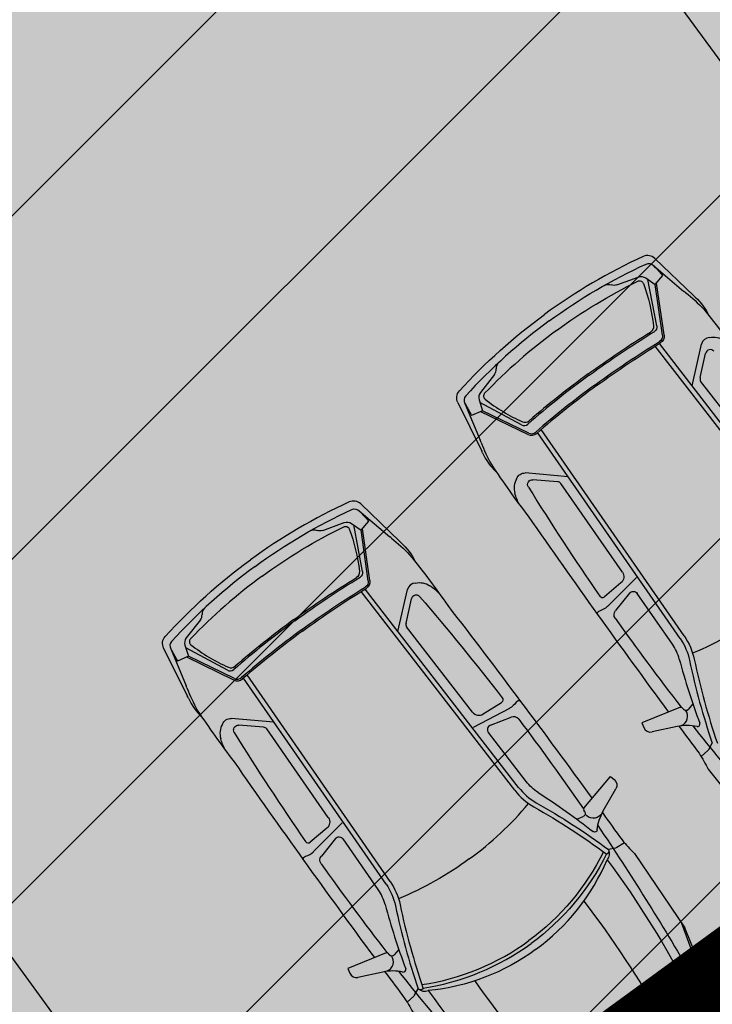
# Model space of a CAD drawing. Units: metres. Extents: x 549375 to 551500, y 6586009 to 6587711.
# Drawn here: x 550169 to 550174, y 6586762 to 6586768 of the extents above; entities that cross this region are included whole.
import ezdxf

# ---------------------------------------------------------------- set-up
doc = ezdxf.new("R2010")
doc.units = ezdxf.units.M
doc.linetypes.add('DASHED', pattern=[0.75, 0.5, -0.25])
for name, color, linetype in [('03_haljastatavad_alad', 82, 'Continuous'), ('03_pl_servituut_juurdep22s', 202, 'Continuous'), ('03_pl_teed_P_HATCH', 140, 'Continuous'), ('04_illu_detail', 7, 'Continuous'), ('04_illu_haljastus_HATCH', 81, 'Continuous'), ('04_illu_hoovi_HATCH', 254, 'Continuous')]:
    doc.layers.add(name, color=color, linetype=linetype)
doc.layers.add('04_pl_TTV_hydrandi_R100m', color=7, linetype='DASHED', true_color=0x0052a5)
doc.layers.add('05_pl_SK_vabavoolne', color=3, linetype='Kanal11', lineweight=0)
doc.layers.add('_abi', color=1, linetype='Continuous', plot=False)
doc.layers.add('_abi_hatchborder', color=4, linetype='Continuous', plot=False)
doc.linetypes.add('Kanal11', pattern='A,3.4,-0.4,["K11",Standard,S=0.5,R=0,X=-0.1,Y=-0.25],-1.4', length=5.2)
pattern_1 = [(45, (0, 0), (0.16837980227, 0.617392608324), [0.79375, -0.15875, 0, -0.15875])]

msp = doc.modelspace()

# ---------------------------------------------------------------- hatches: boundary and pattern name
at = {"layer": '03_haljastatavad_alad'}
h = msp.add_hatch(dxfattribs=at)
h.set_pattern_fill('ANSI31', color=256, scale=0.5, angle=90)
edge = h.paths.add_edge_path()
edge.add_line((550185.8949, 6586791.2027), (550175.16, 6586795.65))
edge.add_line((550175.16, 6586795.65), (549957.4148, 6586637.0638))
edge.add_line((549957.4148, 6586637.0638), (549986.18, 6586610.0293))
edge.add_line((549986.18, 6586610.0293), (549992.2774, 6586616.5171))
edge.add_line((549992.2774, 6586616.5171), (550005.0261, 6586630.0819))
edge.add_arc((550000.6874, 6586635.6378), 7.0492, 307.98675, 396.61486)
edge.add_line((550006.3456, 6586639.8422), (549996.6796, 6586653.0841))
edge.add_line((549996.6796, 6586653.0841), (550185.8949, 6586791.2027))
at = {"layer": '03_pl_servituut_juurdep22s'}
h = msp.add_hatch(dxfattribs=at)
h.set_pattern_fill('ANSI31', color=256, scale=0.5, angle=30)
edge = h.paths.add_edge_path()
edge.add_line((550484.0836, 6586866.6853), (550485.2589, 6586859.4422))
edge.add_line((550485.2589, 6586859.4422), (550366.2683, 6586876.664))
edge.add_arc((550364.4062, 6586863.798), 13, 81.76466, 126.01668)
edge.add_line((550356.7619, 6586874.313), (550318.7355, 6586846.6683))
edge.add_line((550318.7355, 6586846.6683), (550290.6303, 6586825.3539))
edge.add_line((550290.6303, 6586825.3539), (550261.1242, 6586760.8429))
edge.add_line((550261.1242, 6586760.8429), (550252.5001, 6586754.5599))
edge.add_line((550252.5001, 6586754.5599), (550189.7263, 6586779.1426))
edge.add_line((550189.7263, 6586779.1426), (550174.1034, 6586767.7386))
edge.add_line((550174.1034, 6586767.7386), (550167.0284, 6586777.431))
edge.add_line((550167.0284, 6586777.431), (550183.1825, 6586789.2228))
edge.add_line((550183.1825, 6586789.2228), (550251.4796, 6586762.4771))
edge.add_line((550251.4796, 6586762.4771), (550255.5208, 6586765.4213))
edge.add_line((550255.5208, 6586765.4213), (550284.9971, 6586829.8671))
edge.add_line((550284.9971, 6586829.8671), (550314.5621, 6586852.2886))
edge.add_line((550314.5621, 6586852.2886), (550334.4344, 6586866.7355))
edge.add_arc((550322.674, 6586882.9124), 20, 306.01668, 358.67695)
edge.add_line((550342.6686, 6586882.4506), (550343.202, 6586905.5456))
edge.add_line((550343.202, 6586905.5456), (550346.58, 6586905.63))
edge.add_line((550346.58, 6586905.63), (550350.2005, 6586905.3996))
edge.add_line((550350.2005, 6586905.3996), (550349.5615, 6586877.7327))
edge.add_line((550349.5615, 6586877.7327), (550352.6458, 6586879.9749))
edge.add_arc((550364.4062, 6586863.798), 20, 81.76466, 126.01668, ccw=False)
edge.add_line((550367.271, 6586883.5918), (550484.0836, 6586866.6853))
at = {"layer": '03_pl_teed_P_HATCH'}
h = msp.add_hatch(dxfattribs=at)
h.set_pattern_fill('ANSI31', color=256, scale=0.5)
h.paths.add_polyline_path([(550201.9485, 6586781.8739), (550183.1825, 6586789.2228), (549996.6796, 6586653.0841), (550006.7026, 6586639.3531)])
at = {"layer": '04_illu_haljastus_HATCH'}
h = msp.add_hatch(dxfattribs=at)
h.set_pattern_fill('ANSI36', color=256, scale=0.1)
h.set_pattern_definition(pattern_1)
edge = h.paths.add_edge_path()
edge.add_line((550481.9409, 6586727.8808), (550503.0506, 6586718.5153))
edge.add_line((550503.0506, 6586718.5153), (550463.8886, 6586689.984))
edge.add_line((550463.8886, 6586689.984), (550442.7789, 6586699.3496))
edge.add_line((550442.7789, 6586699.3496), (550139.6168, 6586478.4821))
edge.add_line((550139.6168, 6586478.4821), (550160.05, 6586464.86))
edge.add_line((550160.05, 6586464.86), (550462.2021, 6586681.1931))
edge.add_line((550462.2021, 6586681.1931), (550517.76, 6586659.15))
edge.add_line((550517.76, 6586659.15), (550517.28, 6586662.11))
edge.add_line((550517.28, 6586662.11), (550485.1823, 6586859.9142))
edge.add_line((550485.1823, 6586859.9142), (550484.6694, 6586860.1273))
edge.add_arc((550476.9977, 6586841.6497), 20.0069, 67.45241, 217.8893)
edge.add_line((550461.2083, 6586829.3627), (550491.3752, 6586787.9557))
edge.add_arc((550456.6206, 6586762.6354), 43, -53.92496, 36.07504, ccw=False)
h = msp.add_hatch(dxfattribs=at)
h.set_pattern_fill('ANSI36', color=256, scale=0.1)
h.set_pattern_definition(pattern_1)
edge = h.paths.add_edge_path()
edge.add_line((550183.1825, 6586789.2228), (550250.2411, 6586762.9621))
edge.add_line((550250.2411, 6586762.9621), (550252.5195, 6586763.1438))
edge.add_line((550252.5195, 6586763.1438), (550252.553, 6586763.5876))
edge.add_line((550252.553, 6586763.5876), (550175.16, 6586795.65))
edge.add_line((550175.16, 6586795.65), (549953.31, 6586634.06))
edge.add_line((549953.31, 6586634.06), (550068.16, 6586526.12))
edge.add_line((550068.16, 6586526.12), (550077.8717, 6586536.0726))
edge.add_line((550077.8717, 6586536.0726), (549992.2774, 6586616.5171))
edge.add_line((549992.2774, 6586616.5171), (550005.0261, 6586630.0819))
edge.add_arc((550000.6874, 6586635.6378), 7.0492, 307.98675, 396.61486)
edge.add_line((550006.3456, 6586639.8422), (549996.6796, 6586653.0841))
edge.add_line((549996.6796, 6586653.0841), (550183.1825, 6586789.2228))
at = {"layer": '04_illu_hoovi_HATCH'}
h = msp.add_hatch(color=256, dxfattribs=at)
h.dxf.hatch_style = 1
edge = h.paths.add_edge_path()
edge.add_line((550428.9246, 6586873.6752), (550491.3752, 6586787.9557))
edge.add_arc((550456.6206, 6586762.6354), 43, -53.92496, 36.07505, ccw=False)
edge.add_line((550481.9409, 6586727.8808), (550503.0506, 6586718.5153))
edge.add_line((550503.0506, 6586718.5153), (550463.8886, 6586689.984))
edge.add_line((550463.8886, 6586689.984), (550442.7789, 6586699.3496))
edge.add_line((550442.7789, 6586699.3496), (550162.6753, 6586495.2814))
edge.add_arc((550150.8985, 6586511.4463), 20, 236.3235, 306.07504, ccw=False)
edge.add_line((550139.8084, 6586494.8027), (550077.8717, 6586536.0726))
edge.add_line((550077.8717, 6586536.0726), (549992.2774, 6586616.5171))
edge.add_line((549992.2774, 6586616.5171), (550005.0261, 6586630.0819))
edge.add_arc((550000.6874, 6586635.6378), 7.0492, 307.98675, 396.61486)
edge.add_line((550006.3456, 6586639.8422), (549996.6796, 6586653.0841))
edge.add_line((549996.6796, 6586653.0841), (550183.1825, 6586789.2228))
edge.add_line((550183.1825, 6586789.2228), (550250.2411, 6586762.9621))
edge.add_line((550250.2411, 6586762.9621), (550252.5195, 6586763.1438))
edge.add_line((550252.5195, 6586763.1438), (550253.9335, 6586765.3567))
edge.add_line((550253.9335, 6586765.3567), (550253.9329, 6586765.3483))
edge.add_line((550253.9329, 6586765.3483), (550259.5854, 6586840.3352))
edge.add_arc((550278.5198, 6586838.7578), 19, 50.20793, 175.23768, ccw=False)
edge.add_arc((550303.2909, 6586867.5683), 19, 228.41471, 308.1642)
edge.add_line((550315.0313, 6586852.6297), (550359.1113, 6586884.6753))
edge.add_arc((550388.5123, 6586844.233), 50, 36.07504, 126.01668, ccw=False)
edge = h.paths.add_edge_path(flags=16)
edge.add_arc((550278.5198, 6586838.7578), 11, 0, 360)
h.paths.add_polyline_path([(550092.1533, 6586556.2131), (550084.8791, 6586550.9135), (550091.9439, 6586541.2164), (550099.2181, 6586546.516), (550119.6818, 6586518.4276), (550131.1573, 6586526.788), (550141.2571, 6586512.925), (550487.5131, 6586765.1883), (550415.4951, 6586864.04), (550057.7636, 6586603.4164)], flags=16)
h.paths.add_polyline_path([(550195.2457, 6586776.9811), (550012.3565, 6586643.4803), (550013.2409, 6586642.2687), (550196.1301, 6586775.7696)], flags=16)

# ---------------------------------------------------------------- linework, layer by layer
at = {"layer": '04_illu_detail', "transparency": 33554687}
for p, q in [((550173.4599, 6586766.7434), (550173.7152, 6586766.4982)), ((550173.4507, 6586766.6977), (550173.6504, 6586766.5283)), ((550173.2118, 6586766.5704), (550173.3521, 6586766.6221)), ((550173.4723, 6586766.3028), (550173.4148, 6586766.6058)), ((550173.5097, 6586766.2416), (550173.462, 6586766.573)), ((550173.52, 6586766.2431), (550173.4714, 6586766.5808)), ((550174.4656, 6586764.8721), (550173.4624, 6586766.1705)), ((550174.4905, 6586764.8913), (550173.4893, 6586766.1871)), ((550173.7033, 6586765.9101), (550173.7648, 6586766.1835)), ((550173.7561, 6586765.9648), (550173.7917, 6586766.1231)), ((550172.4125, 6586765.9855), (550172.3207, 6586765.8675)), ((550174.1902, 6586765.3829), (550173.759, 6586765.9409)), ((550172.1725, 6586765.8015), (550172.329, 6586765.4839)), ((550172.2189, 6586765.7964), (550172.3199, 6586765.5548)), ((550172.5887, 6586765.6563), (550172.3173, 6586765.8027)), ((550172.6312, 6586765.5927), (550172.324, 6586765.7413)), ((550172.6358, 6586765.6021), (550172.3343, 6586765.7479)), ((550173.6259, 6586764.2587), (550172.6939, 6586765.6051)), ((550173.6517, 6586764.2766), (550172.7178, 6586765.6257)), ((550172.8931, 6586765.3173), (550172.6139, 6586765.3414)), ((550172.825, 6586765.2835), (550172.6633, 6586765.2975)), ((550173.2482, 6586764.6937), (550172.8468, 6586765.2735)), ((550171.5385, 6586765.1391), (550171.7938, 6586764.8939)), ((550171.5294, 6586765.0934), (550171.729, 6586764.924)), ((550171.2905, 6586764.9661), (550171.4308, 6586765.0178)), ((550171.551, 6586764.6985), (550171.4935, 6586765.0015)), ((550171.5883, 6586764.6373), (550171.5406, 6586764.9687)), ((550171.5987, 6586764.6388), (550171.5501, 6586764.9766)), ((550173.2388, 6586764.6237), (550173.1305, 6586764.5328)), ((550173.3393, 6586764.6589), (550173.1498, 6586764.4698)), ((550172.5443, 6586763.2678), (550171.5411, 6586764.5662)), ((550172.5692, 6586763.287), (550171.568, 6586764.5828)), ((550171.782, 6586764.3058), (550171.8435, 6586764.5792)), ((550173.2944, 6586764.556), (550173.2029, 6586764.4425)), ((550173.5742, 6586764.2227), (550173.3448, 6586764.5542)), ((550171.8347, 6586764.3605), (550171.8703, 6586764.5188)), ((550170.4912, 6586764.3812), (550170.3994, 6586764.2632)), ((550172.2688, 6586763.7786), (550171.8377, 6586764.3367)), ((550170.2512, 6586764.1972), (550170.4076, 6586763.8797)), ((550170.2975, 6586764.1921), (550170.3986, 6586763.9505)), ((550170.6674, 6586764.052), (550170.396, 6586764.1985)), ((550170.7099, 6586763.9884), (550170.4027, 6586764.137)), ((550170.7144, 6586763.9979), (550170.413, 6586764.1437)), ((550171.7045, 6586762.6544), (550170.7725, 6586764.0008)), ((550171.7304, 6586762.6723), (550170.7965, 6586764.0214)), ((550172.3384, 6586763.7664), (550172.4578, 6586763.8421)), ((550172.2745, 6586763.6813), (550172.512, 6586763.8047)), ((550173.6269, 6586763.8107), (550173.3756, 6586763.7082)), ((550173.6467, 6586763.7982), (550173.639, 6586763.8076)), ((550173.7083, 6586763.8326), (550173.6789, 6586763.7979)), ((550170.9717, 6586763.713), (550170.6926, 6586763.7371)), ((550172.386, 6586763.6929), (550172.522, 6586763.7458)), ((550173.3756, 6586763.7082), (550173.3883, 6586763.6772)), ((550170.9037, 6586763.6793), (550170.742, 6586763.6932)), ((550171.3269, 6586763.0894), (550170.9255, 6586763.6693)), ((550172.619, 6586763.3254), (550172.3726, 6586763.6444)), ((550173.6051, 6586763.6841), (550173.4419, 6586763.6489)), ((550173.7627, 6586763.4879), (550173.8064, 6586763.5271)), ((550173.8117, 6586763.5336), (550173.8353, 6586763.5747)), ((550173.8092, 6586763.4062), (550174.1713, 6586762.946)), ((550172.9958, 6586763.1504), (550173.1696, 6586763.3589)), ((550173.1696, 6586763.3589), (550173.1953, 6586763.3375)), ((550173.1231, 6586763.133), (550173.206, 6586763.2778)), ((550173.0017, 6586763.1279), (550172.9951, 6586763.138)), ((550172.9503, 6586763.0795), (550172.9923, 6586763.0971)), ((550171.3175, 6586763.0195), (550171.2092, 6586762.9286)), ((550171.4179, 6586763.0546), (550171.2285, 6586762.8656)), ((550171.3731, 6586762.9518), (550171.2815, 6586762.8382)), ((550171.6529, 6586762.6185), (550171.4234, 6586762.9499)), ((550173.204, 6586762.8905), (550173.1577, 6586762.8805)), ((550173.2624, 6586762.9234), (550173.2118, 6586762.8936)), ((550173.3262, 6586762.8544), (550173.6552, 6586762.37)), ((550173.7728, 6586762.0244), (550173.6365, 6586762.3976)), ((550173.8091, 6586761.9919), (550173.6552, 6586762.37)), ((550171.787, 6586762.2283), (550171.7575, 6586762.1936)), ((550171.7056, 6586762.2064), (550171.4543, 6586762.1039)), ((550171.7253, 6586762.194), (550171.7177, 6586762.2033)), ((550171.4543, 6586762.1039), (550171.4669, 6586762.0729)), ((550171.6837, 6586762.0798), (550171.5206, 6586762.0446)), ((550171.8413, 6586761.8836), (550171.8851, 6586761.9229)), ((550171.8903, 6586761.9293), (550171.9139, 6586761.9705))]:
    msp.add_line(p, q, dxfattribs=at)
at = {"layer": '04_illu_detail'}
msp.add_lwpolyline([(550152.4275, 6586785.278), (550311.5054, 6586566.9281)], dxfattribs=at)
at = {"layer": '04_illu_detail', "transparency": 33554687}
for points in [[(550173.3843, 6586766.7562, 0.050525), (550172.7392, 6586766.3776, 0.050525)], [(550173.4599, 6586766.7434, 0.307958), (550173.3843, 6586766.7562)], [(550172.7702, 6586766.3353, -0.05027), (550173.4027, 6586766.707)], [(550173.4027, 6586766.707, -0.321565), (550173.4507, 6586766.6977)], [(550173.4507, 6586766.6977, -0.001729), (550173.5131, 6586766.6312)], [(550173.3521, 6586766.6221, -0.244959), (550173.4002, 6586766.616)], [(550172.8166, 6586766.2719, -0.043552), (550173.3489, 6586766.5943)], [(550173.1299, 6586766.5675, -0.225062), (550173.1747, 6586766.5707)], [(550173.2118, 6586766.5704, -0.183086), (550173.1747, 6586766.5707)], [(550173.3489, 6586766.5943, -0.442872), (550173.385, 6586766.58)], [(550173.385, 6586766.58, -0.063314), (550173.4512, 6586766.3025)], [(550173.6615, 6586766.5192, -0.009784), (550173.6504, 6586766.5283)], [(550173.6615, 6586766.5192, -0.037425), (550173.7797, 6586766.4115)], [(550173.7239, 6586766.49, -0.005711), (550173.7152, 6586766.4982)], [(550173.7239, 6586766.49, -0.095246), (550173.8157, 6586766.3664)], [(550173.7797, 6586766.4115, -0.017111), (550174.0283, 6586766.0802)], [(550172.1832, 6586765.8774, -0.050525), (550172.7392, 6586766.3776, -0.050525)], [(550172.7702, 6586766.3353, 0.05027), (550172.2245, 6586765.8449)], [(550173.4512, 6586766.3025, -0.289417), (550173.4315, 6586766.2623)], [(550173.4723, 6586766.3028, -0.312068), (550173.4554, 6586766.2646)], [(550172.8166, 6586766.2719, 0.043552), (550172.3482, 6586765.8621)], [(550173.024, 6586765.9884, -0.019989), (550173.4315, 6586766.2623)], [(550173.0302, 6586765.98, -0.020866), (550173.4554, 6586766.2646)], [(550173.5097, 6586766.2416, -0.299738), (550173.49, 6586766.1998)], [(550173.52, 6586766.243, -0.299738), (550173.4955, 6586766.1909)], [(550173.8175, 6586766.2261, 0.334404), (550173.7648, 6586766.1835)], [(550173.8175, 6586766.2261, -0.202059), (550173.9117, 6586766.2088)], [(550173.0735, 6586765.9207, -0.020694), (550173.4901, 6586766.1998)], [(550173.0797, 6586765.9123, -0.020693), (550173.4955, 6586766.1909)], [(550173.8462, 6586766.1367, 0.616581), (550173.7917, 6586766.1231)], [(550172.4401, 6586766.0627, 0.225062), (550172.4234, 6586766.021)], [(550172.4125, 6586765.9855, 0.183086), (550172.4234, 6586766.021)], [(550173.0302, 6586765.98, 0.020866), (550172.6302, 6586765.6609)], [(550173.024, 6586765.9884, 0.019989), (550172.6396, 6586765.6829)], [(550173.0735, 6586765.9207, 0.020694), (550172.6815, 6586765.6082)], [(550173.0797, 6586765.9123, 0.020693), (550172.6884, 6586765.6003)], [(550172.1725, 6586765.8015, -0.307958), (550172.1832, 6586765.8774)], [(550172.2245, 6586765.8449, 0.321565), (550172.2189, 6586765.7964)], [(550172.3207, 6586765.8675, 0.244959), (550172.3121, 6586765.8198)], [(550172.3482, 6586765.8621, 0.442872), (550172.3509, 6586765.8234)], [(550172.2189, 6586765.7964, 0.001729), (550172.2634, 6586765.7168)], [(550172.3509, 6586765.8234, 0.063314), (550172.5953, 6586765.6763)], [(550172.5887, 6586765.6563, 0.312068), (550172.6302, 6586765.6609)], [(550172.5953, 6586765.6763, 0.289417), (550172.6396, 6586765.6829)], [(550172.6312, 6586765.5927, 0.299738), (550172.6884, 6586765.6003)], [(550172.6358, 6586765.6021, 0.299738), (550172.6815, 6586765.6082)], [(550172.3252, 6586765.5415, 0.009784), (550172.3199, 6586765.5548)], [(550172.3252, 6586765.5415, 0.037425), (550172.3921, 6586765.3962)], [(550172.3342, 6586765.4731, 0.005711), (550172.329, 6586765.4839)], [(550172.3342, 6586765.4731, 0.095246), (550172.4242, 6586765.3483)], [(550172.3921, 6586765.3962, 0.017111), (550172.6326, 6586765.059)], [(550172.5573, 6586765.304, -0.334404), (550172.6139, 6586765.3414)], [(550172.5573, 6586765.304, 0.202059), (550172.5453, 6586765.2091)], [(550172.6339, 6586765.2496, -0.616581), (550172.6633, 6586765.2975)], [(550172.5735, 6586765.1375, -0.036002), (550172.5453, 6586765.2091)], [(550172.6339, 6586765.2496, 0.012989), (550173.0998, 6586764.537)], [(550171.4629, 6586765.1519, 0.050525), (550170.8179, 6586764.7734, 0.050525)], [(550171.5385, 6586765.1391, 0.307958), (550171.4629, 6586765.1519)], [(550170.8488, 6586764.7311, -0.05027), (550171.4814, 6586765.1027)], [(550171.4814, 6586765.1027, -0.321565), (550171.5294, 6586765.0934)], [(550171.5294, 6586765.0934, -0.001729), (550171.5918, 6586765.0269)], [(550171.4308, 6586765.0178, -0.244959), (550171.4788, 6586765.0117)], [(550172.6326, 6586765.059, 0.007076), (550173.5492, 6586763.7789)], [(550170.8953, 6586764.6676, -0.043552), (550171.4276, 6586764.99)], [(550171.2086, 6586764.9632, -0.225062), (550171.2534, 6586764.9664)], [(550171.2905, 6586764.9661, -0.183086), (550171.2534, 6586764.9664)], [(550171.4276, 6586764.99, -0.442872), (550171.4637, 6586764.9758)], [(550171.4637, 6586764.9758, -0.063314), (550171.5299, 6586764.6983)], [(550171.7402, 6586764.915, -0.009784), (550171.729, 6586764.924)], [(550171.7402, 6586764.915, -0.037425), (550171.8584, 6586764.8072)], [(550171.8026, 6586764.8857, -0.005711), (550171.7938, 6586764.8939)], [(550171.8026, 6586764.8857, -0.095246), (550171.8943, 6586764.7621)], [(550171.8584, 6586764.8072, -0.017111), (550172.1069, 6586764.4759)], [(550170.2619, 6586764.2731, -0.050525), (550170.8179, 6586764.7734, -0.050525)], [(550170.8488, 6586764.7311, 0.05027), (550170.3032, 6586764.2406)], [(550171.5299, 6586764.6983, -0.289417), (550171.5102, 6586764.658)], [(550171.551, 6586764.6985, -0.312068), (550171.534, 6586764.6604)], [(550173.2482, 6586764.6937, -0.387272), (550173.2388, 6586764.6237)], [(550170.8953, 6586764.6676, 0.043552), (550170.4269, 6586764.2578)], [(550171.1027, 6586764.3842, -0.019989), (550171.5102, 6586764.658)], [(550171.1088, 6586764.3757, -0.020866), (550171.534, 6586764.6604)], [(550171.5883, 6586764.6373, -0.299738), (550171.5687, 6586764.5955)], [(550171.5987, 6586764.6388, -0.299738), (550171.5742, 6586764.5866)], [(550171.8962, 6586764.6218, 0.334404), (550171.8435, 6586764.5792)], [(550171.8962, 6586764.6218, -0.202059), (550171.9903, 6586764.6046)], [(550171.1522, 6586764.3165, -0.020694), (550171.5687, 6586764.5955)], [(550171.1584, 6586764.308, -0.020693), (550171.5742, 6586764.5866)], [(550172.05, 6586764.5561, 0.036002), (550171.9903, 6586764.6046)], [(550173.2944, 6586764.556, -0.500896), (550173.3448, 6586764.5542)], [(550171.9249, 6586764.5324, 0.616581), (550171.8703, 6586764.5188)], [(550171.9249, 6586764.5324, -0.012989), (550172.4631, 6586763.8727)], [(550173.0998, 6586764.537, 0.441771), (550173.1305, 6586764.5328)], [(550170.4912, 6586764.3812, 0.183086), (550170.5021, 6586764.4167)], [(550170.5187, 6586764.4585, 0.225062), (550170.5021, 6586764.4167)], [(550172.1069, 6586764.476, -0.007076), (550173.0496, 6586763.2149)], [(550173.0849, 6586764.4178, -0.381285), (550173.1, 6586764.4413)], [(550173.1, 6586764.4413, 0.129558), (550173.1508, 6586764.4708)], [(550173.2013, 6586764.3919, -0.335396), (550173.2029, 6586764.4425)], [(550174.1693, 6586764.4232, -0.060039), (550173.707, 6586764.1636)], [(550171.1088, 6586764.3757, 0.020866), (550170.7089, 6586764.0566)], [(550171.1027, 6586764.3842, 0.019989), (550170.7183, 6586764.0786)], [(550173.2013, 6586764.3919, 0.011023), (550173.6316, 6586763.8114)], [(550171.1522, 6586764.3165, 0.020694), (550170.7602, 6586764.0039)], [(550171.1584, 6586764.308, 0.020693), (550170.767, 6586763.996)], [(550170.2512, 6586764.1972, -0.307958), (550170.2619, 6586764.2731)], [(550170.3032, 6586764.2407, 0.321565), (550170.2975, 6586764.1921)], [(550170.3994, 6586764.2632, 0.244959), (550170.3907, 6586764.2156)], [(550170.4269, 6586764.2578, 0.442872), (550170.4295, 6586764.2191)], [(550173.6194, 6586764.1252, 0.08605), (550173.5742, 6586764.2227)], [(550173.6259, 6586764.2587, -0.1001), (550173.6866, 6586764.1174)], [(550173.6517, 6586764.2766, -0.1001), (550173.7174, 6586764.1238)], [(550170.2975, 6586764.1921, 0.001729), (550170.342, 6586764.1125)], [(550170.4295, 6586764.2191, 0.063314), (550170.674, 6586764.072)], [(550173.6194, 6586764.1252, 0.023661), (550173.7536, 6586763.7054)], [(550173.6866, 6586764.1174, 0.030622), (550173.8354, 6586763.5749)], [(550173.7174, 6586764.1238, 0.031165), (550173.8683, 6586763.5757)], [(550170.6674, 6586764.052, 0.312068), (550170.7089, 6586764.0566)], [(550170.674, 6586764.072, 0.289417), (550170.7183, 6586764.0786)], [(550170.7099, 6586763.9884, 0.299738), (550170.767, 6586763.996)], [(550170.7144, 6586763.9979, 0.299738), (550170.7602, 6586764.0039)], [(550170.4038, 6586763.9372, 0.009784), (550170.3986, 6586763.9505)], [(550170.4038, 6586763.9372, 0.037425), (550170.4708, 6586763.7919)], [(550170.4128, 6586763.8689, 0.005711), (550170.4076, 6586763.8797)], [(550170.4128, 6586763.8689, 0.095246), (550170.5029, 6586763.744)], [(550172.4631, 6586763.8727, -0.441771), (550172.4578, 6586763.8421)], [(550172.5542, 6586763.8435, -0.129558), (550172.5107, 6586763.804)], [(550172.5812, 6586763.8508, 0.381285), (550172.5542, 6586763.8435)], [(550170.4708, 6586763.7919, 0.017111), (550170.7113, 6586763.4548)], [(550172.2688, 6586763.7786, 0.387272), (550172.3384, 6586763.7664)], [(550173.6269, 6586763.8107, -0.329479), (550173.639, 6586763.8076)], [(550173.6328, 6586763.6919, 0.501118), (550173.6611, 6586763.7906)], [(550173.6467, 6586763.7982, 0.468955), (550173.6789, 6586763.7979)], [(550170.636, 6586763.6998, -0.334404), (550170.6926, 6586763.7371)], [(550172.5706, 6586763.7321, 0.335396), (550172.522, 6586763.7458)], [(550172.5706, 6586763.7321, -0.011023), (550172.9937, 6586763.1463)], [(550170.636, 6586763.6998, 0.202059), (550170.624, 6586763.6048)], [(550170.7125, 6586763.6454, -0.616581), (550170.742, 6586763.6932)], [(550170.7125, 6586763.6454, 0.012989), (550171.1785, 6586762.9327)], [(550172.386, 6586763.6929, 0.500896), (550172.3726, 6586763.6444)], [(550173.3883, 6586763.6772, 0.364051), (550173.4419, 6586763.6489)], [(550173.7357, 6586763.6846, 0.104973), (550173.6051, 6586763.6841)], [(550173.6175, 6586763.6865, 0.000989), (550173.7489, 6586763.5099)], [(550173.7074, 6586763.6891, 0.017545), (550174.4522, 6586762.8115)], [(550173.7357, 6586763.6846, 0.590414), (550173.7536, 6586763.7054)], [(550170.6521, 6586763.5333, -0.036002), (550170.624, 6586763.6048)], [(550173.8064, 6586763.5271, 0.079808), (550173.8117, 6586763.5336)], [(550170.7113, 6586763.4548, 0.007076), (550171.6279, 6586762.1747)], [(550173.7489, 6586763.5099, -0.019976), (550173.8092, 6586763.4062)], [(550172.6983, 6586763.2528, -0.08605), (550172.619, 6586763.3254)], [(550173.1953, 6586763.3375, -0.364051), (550173.206, 6586763.2778)], [(550172.5443, 6586763.2678, 0.1001), (550172.67, 6586763.159)], [(550172.5692, 6586763.287, 0.1001), (550172.6855, 6586763.1864)], [(550172.6983, 6586763.2528, -0.023661), (550173.0578, 6586762.9979)], [(550172.2479, 6586762.8189, 0.060039), (550172.6353, 6586763.1809)], [(550172.67, 6586763.159, -0.031165), (550173.1467, 6586762.8493)], [(550172.6855, 6586763.1864, -0.030622), (550173.1575, 6586762.8805)], [(550172.9958, 6586763.1504, 0.329479), (550172.9951, 6586763.138)], [(550173.0831, 6586763.0086, -0.104973), (550173.1231, 6586763.133)], [(550171.3269, 6586763.0894, -0.387272), (550171.3175, 6586763.0195)], [(550173.0017, 6586763.1279, -0.468955), (550172.9923, 6586763.0971)], [(550173.1073, 6586763.1089, -0.501118), (550173.0047, 6586763.1118)], [(550173.117, 6586763.1219, -0.000989), (550173.2456, 6586762.9432)], [(550173.0831, 6586763.0086, -0.590414), (550173.0578, 6586762.9979)], [(550173.0873, 6586763.037, -0.017545), (550173.6984, 6586762.0616)], [(550171.3731, 6586762.9518, -0.500896), (550171.4234, 6586762.9499)], [(550173.2456, 6586762.9432, 0.019976), (550173.3262, 6586762.8544)], [(550171.1785, 6586762.9327, 0.441771), (550171.2092, 6586762.9286)], [(550173.1575, 6586762.8805, -0.320113), (550173.1467, 6586762.8493)], [(550173.1577, 6586762.8805, -0.267922), (550173.1492, 6586762.8142)], [(550173.2117, 6586762.8936, -0.079808), (550173.204, 6586762.8905)], [(550171.1635, 6586762.8136, -0.381285), (550171.1787, 6586762.837)], [(550171.1787, 6586762.837, 0.129558), (550171.2295, 6586762.8666)], [(550171.2799, 6586762.7877, -0.335396), (550171.2815, 6586762.8382)], [(550172.2479, 6586762.8189, -0.060039), (550171.7857, 6586762.5593)], [(550173.1242, 6586762.8659, -0.121279), (550172.6379, 6586762.2859, -0.121279)], [(550173.1435, 6586762.8517, -0.120608), (550172.6519, 6586762.2668, -0.120608)], [(550172.6813, 6586762.2267, 0.134045), (550173.1493, 6586762.8142)], [(550173.1492, 6586762.8142, -0.039839), (550173.6924, 6586761.9388)], [(550171.2799, 6586762.7877, 0.011023), (550171.7102, 6586762.2072)], [(550171.6981, 6586762.521, 0.08605), (550171.6529, 6586762.6185)], [(550171.7045, 6586762.6544, -0.1001), (550171.7653, 6586762.5131)], [(550171.7304, 6586762.6723, -0.1001), (550171.796, 6586762.5196)], [(550171.6981, 6586762.521, 0.023661), (550171.8323, 6586762.1012)], [(550171.7653, 6586762.5131, 0.030622), (550171.914, 6586761.9707)], [(550171.796, 6586762.5196, 0.031165), (550171.947, 6586761.9714)], [(550172.996, 6586762.5436, -0.033713), (550173.5105, 6586761.7652)], [(550171.938, 6586761.9979, 0.121279), (550172.6379, 6586762.2859, 0.121279)], [(550171.9457, 6586761.9752, 0.120608), (550172.6519, 6586762.2668, 0.120608)], [(550171.7056, 6586762.2064, -0.329479), (550171.7177, 6586762.2033)], [(550171.7115, 6586762.0876, 0.501118), (550171.7397, 6586762.1863)], [(550171.7253, 6586762.194, 0.468955), (550171.7575, 6586762.1936)], [(550172.6813, 6586762.2267, -0.134045), (550171.9797, 6586761.9584)], [(550171.8143, 6586762.0803, 0.590414), (550171.8323, 6586762.1012)], [(550171.4669, 6586762.0729, 0.364051), (550171.5206, 6586762.0446)], [(550171.8143, 6586762.0803, 0.104973), (550171.6837, 6586762.0798)], [(550171.6962, 6586762.0823, 0.000989), (550171.8276, 6586761.9056)], [(550171.786, 6586762.0849, 0.017545), (550172.5308, 6586761.2072)], [(550171.914, 6586761.9707, 0.320113), (550171.947, 6586761.9714)], [(550172.2839, 6586762.0226, 0.033713), (550172.8701, 6586761.2967)], [(550173.7728, 6586762.0244, -0.252133), (550173.7557, 6586761.9063)], [(550173.7994, 6586761.9879, -0.262676), (550173.7851, 6586761.8755)], [(550173.8091, 6586761.9919, -0.262676), (550173.7935, 6586761.8692)], [(550171.8851, 6586761.9229, 0.079808), (550171.8903, 6586761.9293)], [(550171.9139, 6586761.9705, 0.267922), (550171.9797, 6586761.9584)], [(550171.9797, 6586761.9584, 0.039839), (550172.6496, 6586761.1758)], [(550173.7557, 6586761.9063, -0.075509), (550173.2694, 6586761.4229, -0.075509)], [(550173.5251, 6586761.6987, -0.033797), (550173.7023, 6586761.951)], [(550173.6998, 6586761.9479, -1.009122), (550173.7553, 6586761.9058)], [(550171.8276, 6586761.9056, -0.019976), (550171.8878, 6586761.802)], [(550173.2941, 6586761.389, 0.074721), (550173.7851, 6586761.8755)]]:
    msp.add_lwpolyline(points, format="xyb", dxfattribs=at)
for points in [[(550173.4002, 6586766.616), (550173.462, 6586766.573), (550173.5131, 6586766.6312)], [(550172.3121, 6586765.8198), (550172.3343, 6586765.7479), (550172.2633, 6586765.7168)], [(550171.4788, 6586765.0117), (550171.5406, 6586764.9687), (550171.5918, 6586765.027)], [(550170.3907, 6586764.2156), (550170.413, 6586764.1437), (550170.342, 6586764.1125)]]:
    msp.add_lwpolyline(points, dxfattribs=at)
for centre, start, end in [((550173.7876, 6586765.9565), 165.35971, 208.57074), ((550172.8233, 6586765.2509), 43.81374, 87.02476), ((550171.8663, 6586764.3523), 165.35971, 208.57074), ((550170.902, 6586763.6467), 43.81374, 87.02476)]:
    msp.add_arc(centre, 0.0326, start, end, dxfattribs=at)
at = {"layer": '04_pl_TTV_hydrandi_R100m', "linetype": 'DASHED', "ltscale": 25}
msp.add_lwpolyline([(550018.0948, 6586719.6726, 0.999968), (550218.0948, 6586719.6726, 1.000633)], format="xyb", close=True, dxfattribs=at)
at = {"layer": '05_pl_SK_vabavoolne', "lineweight": -2, "ltscale": 1.5, "const_width": 0.6}
msp.add_lwpolyline([(550006.8116, 6586640.0518), (550194.9509, 6586777.385)], dxfattribs=at)
at = {"layer": '_abi'}
for radius in [320, 190]:
    msp.add_circle((550348.7988, 6586910.3985), radius, dxfattribs=at)
at = {"layer": '_abi_hatchborder'}
msp.add_lwpolyline([(550484.0836, 6586866.6853), (550485.2589, 6586859.4422), (550366.2683, 6586876.664, 0.195522), (550356.7619, 6586874.313), (550318.7355, 6586846.6683), (550290.6303, 6586825.3539), (550261.1242, 6586760.8429), (550252.5001, 6586754.5599), (550189.7263, 6586779.1426), (550174.1034, 6586767.7386), (550167.0284, 6586777.431), (550183.1825, 6586789.2228), (550251.4796, 6586762.4771), (550255.5208, 6586765.4213), (550284.9971, 6586829.8671), (550314.5621, 6586852.2886), (550334.4344, 6586866.7355, 0.233905), (550342.6686, 6586882.4506), (550343.202, 6586905.5456), (550346.58, 6586905.63), (550350.2005, 6586905.3996), (550349.5615, 6586877.7327), (550352.6458, 6586879.9749, -0.195522), (550367.271, 6586883.5918)], format="xyb", close=True, dxfattribs=at)

doc.saveas('drawing.dxf')
